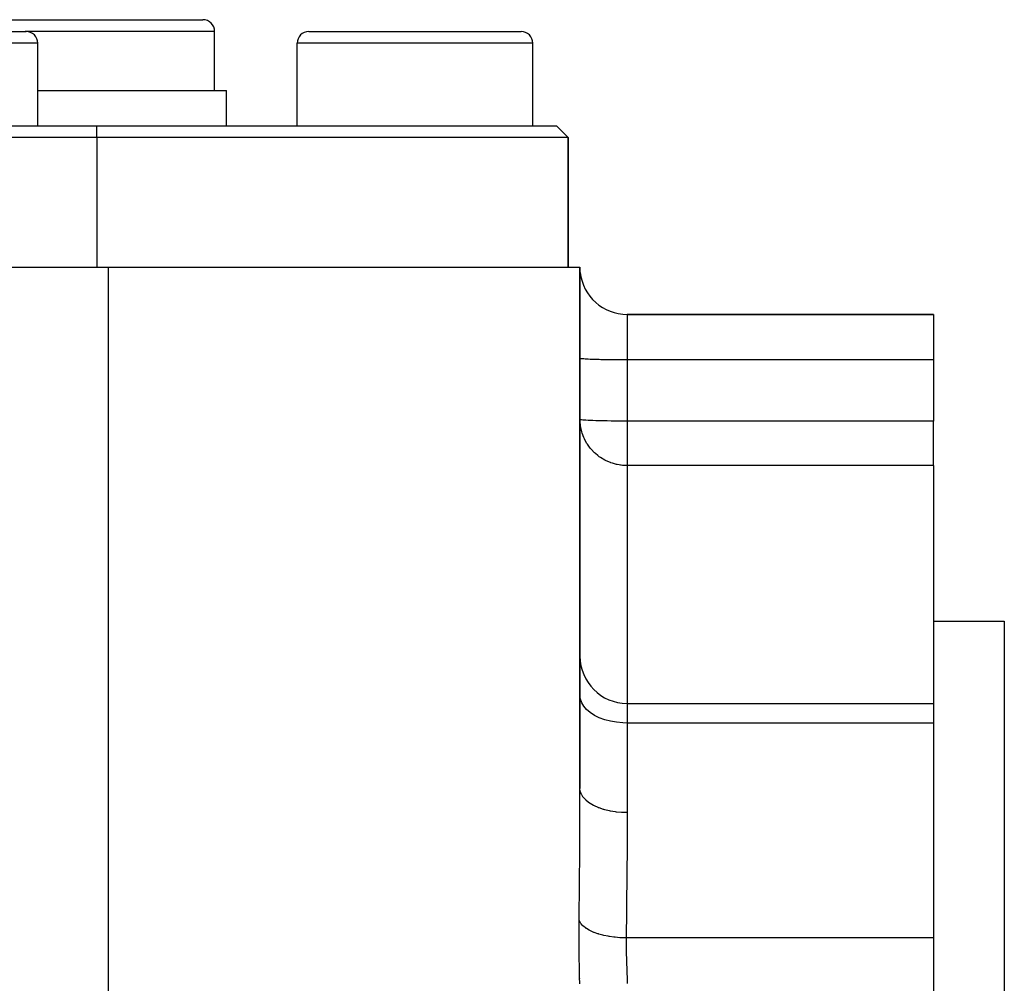
# Model space of a CAD drawing. Extents: x 24 to 970, y -480 to 283.
# Drawn here: x 679 to 721, y -78 to -37 of the extents above; entities that cross this region are included whole.
import ezdxf

# ---------------------------------------------------------------- set-up
doc = ezdxf.new("R2010")
doc.units = 0
doc.linetypes.add('DASHED', pattern=[11.05, 8.7, -2.35])
doc.layers.get('0').update_dxf_attribs({"linetype": 'CONTINUOUS'})
doc.layers.add('NEVIDI', color=4, linetype='DASHED')

msp = doc.modelspace()

# ---------------------------------------------------------------- linework, layer by layer
at = {"color": 2}
for p, q in [((674, -37), (680.5, -37)), ((680.5, -37), (687, -37)), ((675, -37.5), (679.5, -37.5)), ((687.5, -40), (687.5, -37.5)), ((691.5, -37.5), (696, -37.5)), ((696, -37.5), (700.5, -37.5)), ((680, -41.5), (680, -38)), ((691, -41.5), (691, -38)), ((701, -41.5), (701, -38)), ((680, -40), (680.5, -40)), ((680.5, -40), (688, -40)), ((688, -41.5), (688, -40)), ((629, -41.5), (682.5, -41.5)), ((682.5, -41.5), (702, -41.5)), ((702.5, -42), (702, -41.5)), ((702.5, -42), (702, -41.5)), ((682.5, -42), (628.5, -42)), ((702.5, -42), (682.5, -42)), ((702.5, -47.5), (702.5, -42)), ((702.5, -42), (702.5, -47.5)), ((628, -47.5), (683, -47.5)), ((683, -47.5), (703, -47.5)), ((703, -69.601983), (703, -47.5)), ((703, -47.5), (703, -69.601983)), ((705, -49.5), (718, -49.5)), ((718, -49.5), (705, -49.5)), ((718, -49.5), (718, -51.430201)), ((718, -51.430201), (718, -54.022067)), ((718, -55.90947), (718, -54.022067)), ((718, -55.90947), (718, -65.994059)), ((718, -62.5), (721, -62.5)), ((721, -62.5), (721, -97.5)), ((705, -65.994059), (718, -65.994059)), ((718, -65.994059), (718, -66.825506)), ((718, -66.825506), (718, -75.938818)), ((718, -75.938818), (718, -76.760196)), ((718, -76.760196), (718, -78.456292)), ((703, -77.654546), (703, -77.644746))]:
    msp.add_line(p, q, dxfattribs=at)
for centre, radius, start, end in [((687, -37.5), 0.5, 0, 90), ((679.5, -38), 0.5, 0, 90), ((691.5, -38), 0.5, 90, 180), ((700.5, -38), 0.5, 0, 90), ((705, -47.5), 2, 186.254945, 270), ((705, -63.994059), 2, 180, 270)]:
    msp.add_arc(centre, radius, start, end, dxfattribs=at)
at = {"layer": 'NEVIDI', "color": 7, "linetype": 'CONTINUOUS'}
for p, q in [((680.5, -37.5), (679.462928, -37.5)), ((687.5, -37.5), (680.5, -37.5)), ((680, -38), (675, -38)), ((696, -38), (691, -38)), ((701, -38), (696, -38)), ((682.5, -42), (682.5, -41.5)), ((682.5, -42), (682.5, -47.5)), ((683, -124.43611), (683, -47.5)), ((705, -49.5), (705, -51.430201)), ((703.008324, -51.366764), (703, -51.360402)), ((703.018003, -51.369746), (703.008324, -51.366764)), ((703.047119, -51.375464), (703.018003, -51.369746)), ((703.071687, -51.378922), (703.047119, -51.375464)), ((703.116965, -51.383922), (703.071687, -51.378922)), ((703.160079, -51.387764), (703.116965, -51.383922)), ((703.216776, -51.392007), (703.160079, -51.387764)), ((703.281481, -51.396107), (703.216776, -51.392007)), ((703.344951, -51.399589), (703.281481, -51.396107)), ((703.433912, -51.403815), (703.344951, -51.399589)), ((703.499448, -51.406548), (703.433912, -51.403815)), ((703.614537, -51.410741), (703.499448, -51.406548)), ((703.677834, -51.412773), (703.614537, -51.410741)), ((703.820105, -51.416761), (703.677834, -51.412773)), ((703.877141, -51.418162), (703.820105, -51.416761)), ((704.046913, -51.421766), (703.877141, -51.418162)), ((704.09435, -51.422635), (704.046913, -51.421766)), ((704.29088, -51.425666), (704.09435, -51.422635)), ((704.326073, -51.426119), (704.29088, -51.425666)), ((704.547551, -51.428391), (704.326073, -51.426119)), ((704.56853, -51.428557), (704.547551, -51.428391)), ((704.812241, -51.429893), (704.56853, -51.428557)), ((704.817719, -51.429911), (704.812241, -51.429893)), ((705, -51.430201), (704.817719, -51.429911)), ((705, -51.430201), (705, -54.022067)), ((718, -51.430201), (705, -51.430201)), ((703.008326, -53.958631), (703, -53.952268)), ((703.001745, -54.034015), (703, -53.952268)), ((703.017993, -54.214211), (703.001745, -54.034015)), ((703.015928, -53.96106), (703.008326, -53.958631)), ((703.047131, -53.967332), (703.015928, -53.96106)), ((703.029779, -54.288757), (703.017993, -54.214211)), ((703.071676, -54.471544), (703.029779, -54.288757)), ((703.063453, -53.969711), (703.047131, -53.967332)), ((703.116992, -53.975791), (703.063453, -53.969711)), ((703.141804, -53.978083), (703.116992, -53.975791)), ((703.216765, -53.983873), (703.141804, -53.978083)), ((703.249675, -53.986039), (703.216765, -53.983873)), ((703.344956, -53.991456), (703.249675, -53.986039)), ((703.385459, -53.993463), (703.344956, -53.991456)), ((703.49946, -53.998415), (703.385459, -53.993463)), ((703.546926, -54.000229), (703.49946, -53.998415)), ((703.677743, -54.004637), (703.546926, -54.000229)), ((703.731457, -54.006231), (703.677743, -54.004637)), ((703.877126, -54.010028), (703.731457, -54.006231)), ((703.936114, -54.011373), (703.877126, -54.010028)), ((704.094386, -54.014502), (703.936114, -54.011373)), ((704.157574, -54.015573), (704.094386, -54.014502)), ((704.326004, -54.017985), (704.157574, -54.015573)), ((704.392514, -54.01877), (704.326004, -54.017985)), ((704.568478, -54.020423), (704.392514, -54.01877)), ((704.637051, -54.020908), (704.568478, -54.020423)), ((704.817743, -54.021777), (704.637051, -54.020908)), ((704.887303, -54.021957), (704.817743, -54.021777)), ((705, -54.022067), (704.887303, -54.021957)), ((718, -54.022067), (705, -54.022067)), ((705, -54.022067), (705, -55.90947)), ((703.091689, -54.538081), (703.071676, -54.471544)), ((703.160041, -54.719426), (703.091689, -54.538081)), ((703.186608, -54.777786), (703.160041, -54.719426)), ((703.281588, -54.953631), (703.186608, -54.777786)), ((703.296956, -54.978465), (703.281588, -54.953631)), ((703.313173, -55.003805), (703.296956, -54.978465)), ((703.433964, -55.169646), (703.313173, -55.003805)), ((703.469837, -55.212576), (703.433964, -55.169646)), ((703.614553, -55.363808), (703.469837, -55.212576)), ((703.65483, -55.400636), (703.614553, -55.363808)), ((703.75461, -55.48371), (703.65483, -55.400636)), ((703.820094, -55.532586), (703.75461, -55.48371)), ((703.867101, -55.565191), (703.820094, -55.532586)), ((704.04692, -55.672948), (703.867101, -55.565191)), ((704.078216, -55.689199), (704.04692, -55.672948)), ((704.106372, -55.703233), (704.078216, -55.689199)), ((704.290795, -55.782285), (704.106372, -55.703233)), ((704.301918, -55.786377), (704.290795, -55.782285)), ((704.377676, -55.812308), (704.301918, -55.786377)), ((704.457641, -55.836131), (704.377676, -55.812308)), ((704.547506, -55.858719), (704.457641, -55.836131)), ((704.574347, -55.86463), (704.547506, -55.858719)), ((704.667363, -55.88221), (704.574347, -55.86463)), ((704.725219, -55.89091), (704.667363, -55.88221)), ((704.744132, -55.893387), (704.725219, -55.89091)), ((704.809455, -55.900567), (704.744132, -55.893387)), ((704.812356, -55.900837), (704.809455, -55.900567)), ((704.867419, -55.905165), (704.812356, -55.900837)), ((704.921531, -55.907963), (704.867419, -55.905165)), ((704.97523, -55.90932), (704.921531, -55.907963)), ((705, -55.90947), (704.97523, -55.90932)), ((705, -55.90947), (705, -65.994059)), ((718, -55.90947), (705, -55.90947)), ((703.018003, -65.813391), (703, -65.656954)), ((703.071687, -65.967011), (703.018003, -65.813391)), ((703.160079, -66.115039), (703.071687, -65.967011)), ((705, -65.994059), (705, -66.825506)), ((703.281481, -66.254716), (703.160079, -66.115039)), ((703.433912, -66.383755), (703.281481, -66.254716)), ((703.614537, -66.499709), (703.433912, -66.383755)), ((703.820105, -66.600492), (703.614537, -66.499709)), ((704.046913, -66.684288), (703.820105, -66.600492)), ((704.29088, -66.749589), (704.046913, -66.684288)), ((704.547551, -66.795212), (704.29088, -66.749589)), ((704.812241, -66.820346), (704.547551, -66.795212)), ((705, -66.825506), (704.812241, -66.820346)), ((705, -66.825506), (705, -70.625764)), ((718, -66.825506), (705, -66.825506)), ((702.99786, -70.755123), (703, -69.601983)), ((703.012247, -69.715073), (703, -69.601984)), ((703.013569, -69.721006), (703.012247, -69.715073)), ((703.018008, -69.739036), (703.013569, -69.721006)), ((703.059471, -69.849777), (703.018008, -69.739036)), ((703.062327, -69.855565), (703.059471, -69.849777)), ((703.071691, -69.873622), (703.062327, -69.855565)), ((703.141371, -69.980054), (703.071691, -69.873622)), ((703.145707, -69.985593), (703.141371, -69.980054)), ((703.160081, -70.003319), (703.145707, -69.985593)), ((703.256606, -70.103676), (703.160081, -70.003319)), ((703.262232, -70.108765), (703.256606, -70.103676)), ((703.28149, -70.125692), (703.262232, -70.108765)), ((703.402902, -70.218225), (703.28149, -70.125692)), ((703.409803, -70.222883), (703.402902, -70.218225)), ((703.433924, -70.238744), (703.409803, -70.222883)), ((703.577736, -70.321763), (703.433924, -70.238744)), ((703.585785, -70.325907), (703.577736, -70.321763)), ((703.614528, -70.340326), (703.585785, -70.325907)), ((703.777861, -70.412382), (703.614528, -70.340326)), ((703.787047, -70.415991), (703.777861, -70.412382)), ((703.820106, -70.428626), (703.787047, -70.415991)), ((704.000002, -70.488601), (703.820106, -70.428626)), ((704.00998, -70.49153), (704.000002, -70.488601)), ((704.046916, -70.502038), (704.00998, -70.49153)), ((704.240027, -70.548972), (704.046916, -70.502038)), ((704.250601, -70.551178), (704.240027, -70.548972)), ((704.290839, -70.559243), (704.250601, -70.551178)), ((704.493482, -70.592383), (704.290839, -70.559243)), ((702.990572, -72.162129), (702.997177, -70.935747)), ((702.997177, -70.935747), (702.99786, -70.755123)), ((704.504617, -70.593858), (704.493482, -70.592383)), ((704.54737, -70.599199), (704.504617, -70.593858)), ((704.756114, -70.618119), (704.54737, -70.599199)), ((704.767484, -70.618817), (704.756114, -70.618119)), ((704.812242, -70.621238), (704.767484, -70.618817)), ((705, -70.625764), (704.812242, -70.621238)), ((704.999973, -70.74008), (704.999237, -71.249999)), ((705, -70.625764), (704.999973, -70.74008)), ((704.999237, -71.249999), (704.99696, -71.901825)), ((702.989335, -72.345083), (702.990572, -72.162129)), ((704.996129, -72.07482), (704.988387, -73.25125)), ((704.99696, -71.901825), (704.996129, -72.07482)), ((702.979689, -73.585199), (702.989335, -72.345083)), ((704.986967, -73.426361), (704.978287, -74.383389)), ((704.988387, -73.25125), (704.986967, -73.426361)), ((702.966678, -75.022922), (702.978103, -73.769731)), ((702.978103, -73.769731), (702.979689, -73.585199)), ((704.975976, -74.616938), (704.974183, -74.794231)), ((704.978287, -74.383389), (704.975976, -74.616938)), ((702.964116, -75.316105), (702.965498, -75.147656)), ((702.965498, -75.147656), (702.966678, -75.022922)), ((702.983994, -75.22132), (702.965498, -75.147663)), ((704.974183, -74.794231), (704.962048, -75.938818)), ((702.962569, -75.808822), (702.962794, -75.592374)), ((702.962794, -75.592374), (702.962886, -75.560767)), ((702.962886, -75.560767), (702.963907, -75.347527)), ((702.963907, -75.347527), (702.964116, -75.316105)), ((702.991038, -75.239414), (702.983994, -75.22132)), ((702.992935, -75.243893), (702.991038, -75.239414)), ((703.038264, -75.325169), (702.992935, -75.243893)), ((703.050892, -75.342788), (703.038264, -75.325169)), ((703.054185, -75.34716), (703.050892, -75.342788)), ((703.124428, -75.425572), (703.054185, -75.34716)), ((703.142424, -75.442427), (703.124428, -75.425572)), ((703.147014, -75.44657), (703.142424, -75.442427)), ((703.241058, -75.520868), (703.147014, -75.44657)), ((703.264128, -75.536677), (703.241058, -75.520868)), ((703.270006, -75.540584), (703.264128, -75.536677)), ((703.38621, -75.609478), (703.270006, -75.540584)), ((702.962595, -75.841231), (702.962569, -75.808822)), ((702.963167, -76.061112), (702.962595, -75.841231)), ((703.413971, -75.623979), (703.38621, -75.609478)), ((703.421056, -75.627578), (703.413971, -75.623979)), ((703.557494, -75.689936), (703.421056, -75.627578)), ((703.589474, -75.702889), (703.557494, -75.689936)), ((703.597491, -75.706048), (703.589474, -75.702889)), ((703.752092, -75.76091), (703.597491, -75.706048)), ((703.787736, -75.77209), (703.752092, -75.76091)), ((703.796656, -75.77481), (703.787736, -75.77209)), ((703.966719, -75.821208), (703.796656, -75.77481)), ((704.00546, -75.83044), (703.966719, -75.821208)), ((704.015136, -75.832675), (704.00546, -75.83044)), ((704.197847, -75.869838), (704.015136, -75.832675)), ((704.239038, -75.876973), (704.197847, -75.869838)), ((704.249517, -75.878719), (704.239038, -75.876973)), ((704.441635, -75.90599), (704.249517, -75.878719)), ((704.484605, -75.910912), (704.441635, -75.90599)), ((704.495518, -75.912095), (704.484605, -75.910912)), ((704.694063, -75.929076), (704.495518, -75.912095)), ((704.738085, -75.931699), (704.694063, -75.929076)), ((704.749251, -75.9323), (704.738085, -75.931699)), ((704.950936, -75.938708), (704.749251, -75.9323)), ((704.962048, -75.938818), (704.950936, -75.938708)), ((704.962051, -75.938816), (704.960306, -76.038451)), ((718, -75.938818), (704.962048, -75.938818)), ((702.963311, -76.094032), (702.963167, -76.061112)), ((702.964665, -76.317083), (702.963311, -76.094032)), ((702.964922, -76.350426), (702.964665, -76.317083)), ((702.96701, -76.575771), (702.964922, -76.350426)), ((704.959002, -76.17671), (704.95886, -76.285154)), ((704.95886, -76.285154), (704.958904, -76.301413)), ((704.958904, -76.301413), (704.959079, -76.340202)), ((704.959088, -76.160758), (704.959002, -76.17671)), ((704.959079, -76.340202), (704.959648, -76.411638)), ((704.959538, -76.102946), (704.959088, -76.160758)), ((704.960094, -76.054122), (704.959538, -76.102946)), ((704.959648, -76.411638), (704.959824, -76.428179)), ((704.959824, -76.428179), (704.961426, -76.540248)), ((704.960306, -76.038451), (704.960094, -76.054122)), ((702.96737, -76.609313), (702.96701, -76.575771)), ((702.970082, -76.834482), (702.96737, -76.609313)), ((702.970526, -76.867833), (702.970082, -76.834482)), ((704.961426, -76.540248), (704.961724, -76.557041)), ((704.961724, -76.557041), (704.962227, -76.583672)), ((704.962227, -76.583672), (704.964109, -76.670488)), ((704.964109, -76.670488), (704.964515, -76.687299)), ((704.964515, -76.687299), (704.966421, -76.760191)), ((704.966421, -76.760191), (704.967573, -76.800235)), ((704.967573, -76.800235), (704.968073, -76.816965)), ((704.968073, -76.816965), (704.971686, -76.929346)), ((702.973734, -77.090932), (702.970526, -76.867833)), ((702.974242, -77.123948), (702.973734, -77.090932)), ((702.97782, -77.345521), (702.974242, -77.123948)), ((704.971686, -76.929346), (704.972254, -76.945972)), ((704.972254, -76.945972), (704.97276, -76.960609)), ((704.97276, -76.960609), (704.976243, -77.057679)), ((704.976243, -77.057679), (704.976855, -77.074256)), ((704.976855, -77.074256), (704.981035, -77.185282)), ((704.981035, -77.185282), (704.981661, -77.201744)), ((704.981661, -77.201744), (704.982625, -77.227059)), ((704.982625, -77.227059), (704.985844, -77.31195)), ((702.978372, -77.378328), (702.97782, -77.345521)), ((702.982172, -77.598675), (702.978372, -77.378328)), ((702.98274, -77.631086), (702.982172, -77.598675)), ((702.986573, -77.849333), (702.98274, -77.631086)), ((704.985844, -77.31195), (704.986451, -77.328121)), ((704.986451, -77.328121), (704.990384, -77.43561)), ((704.990384, -77.43561), (704.990935, -77.451323)), ((704.990935, -77.451323), (704.992093, -77.485081)), ((704.992093, -77.485081), (704.994364, -77.555841)), ((704.994364, -77.555841), (704.994821, -77.571146)), ((704.994821, -77.571146), (704.997481, -77.672626)), ((704.997481, -77.672626), (704.997808, -77.68753)), ((704.997808, -77.68753), (704.998631, -77.729816)), ((702.987133, -77.881489), (702.986573, -77.849333)), ((704.998631, -77.729816), (704.999454, -77.786036)), ((704.999454, -77.786036), (704.99961, -77.800474)), ((704.99961, -77.800474), (705, -77.877228))]:
    msp.add_line(p, q, dxfattribs=at)

doc.saveas('drawing.dxf')
